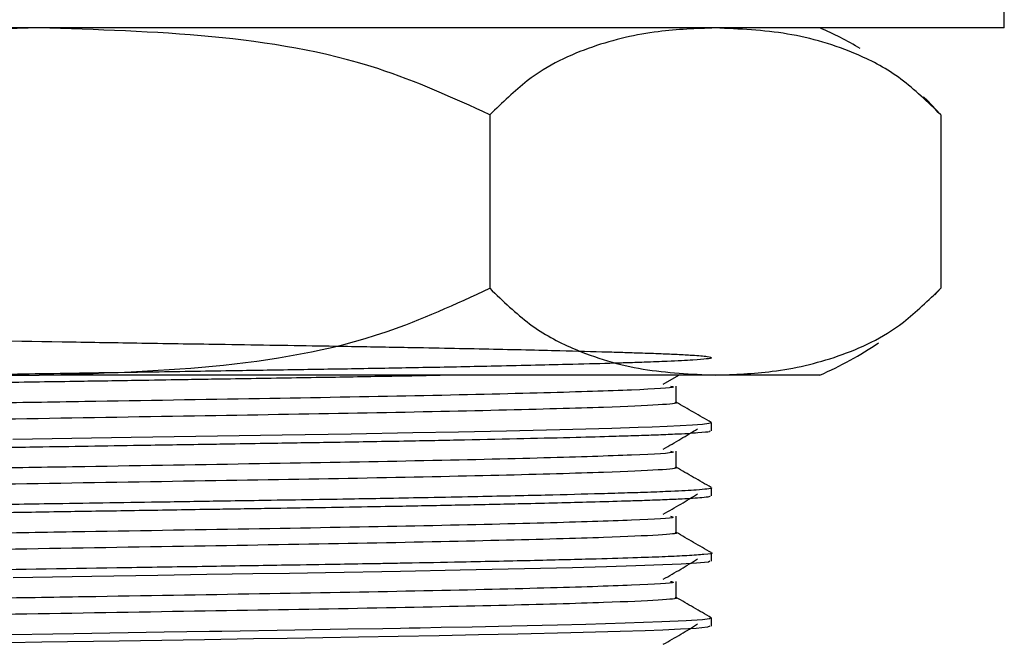
# Model space of a CAD drawing. Units: millimetres. Extents: x 3 to 1996, y 5 to 1995.
# Drawn here: x 1285 to 1308, y 946 to 961 of the extents above; entities that cross this region are included whole.
import ezdxf

# ---------------------------------------------------------------- set-up
doc = ezdxf.new("R2010")
doc.units = ezdxf.units.MM

msp = doc.modelspace()

# ---------------------------------------------------------------- linework, layer by layer
at = {"color": 7, "linetype": 'Continuous', "lineweight": 25}
for p, q in [((1308.189, 960.335), (1308.189, 962.335)), ((1308.189, 960.335), (1263.689, 960.335)), ((1296.331, 958.335), (1296.331, 954.335)), ((1306.723, 958.335), (1306.723, 954.335)), ((1306.587, 954.187), (1306.716, 954.327)), ((1270.35, 952.335), (1285.939, 952.335)), ((1301.527, 952.335), (1285.939, 952.335)), ((1300.327, 952.129), (1300.684, 952.335)), ((1303.939, 952.335), (1301.527, 952.335)), ((1301.439, 951.049), (1301.439, 951.236)), ((1301.439, 949.549), (1301.439, 949.736)), ((1301.439, 948.049), (1301.439, 948.236)), ((1301.439, 946.549), (1301.439, 946.736))]:
    msp.add_line(p, q, dxfattribs=at)
at = {"color": 7, "linetype": 'Continuous', "lineweight": 25, "flags": 128}
for points in [[(1306.711, 958.349), (1306.415, 958.66), (1306.323, 958.75)], [(1301.431, 951.236), (1301.438, 951.234), (1301.377, 951.215), (1301.233, 951.197), (1300.998, 951.178), (1300.714, 951.163), (1300.417, 951.149), (1300.07, 951.136), (1299.749, 951.125), (1299.145, 951.106), (1297.943, 951.073), (1296.715, 951.045), (1295.61, 951.022), (1294.554, 951.001), (1293.131, 950.976), (1291.54, 950.95), (1288.066, 950.895), (1286.699, 950.873), (1285.334, 950.852)], [(1301.398, 948.049), (1301.367, 948.025), (1301.097, 947.998), (1300.742, 947.976), (1300.108, 947.95), (1299.698, 947.936), (1299.022, 947.915), (1298.236, 947.893), (1295.643, 947.835), (1294.271, 947.808), (1292.541, 947.779), (1291.713, 947.765), (1290.866, 947.752), (1290.391, 947.744), (1289.804, 947.735), (1288.681, 947.717), (1287.158, 947.693), (1285.345, 947.664)], [(1301.422, 946.736), (1301.394, 946.718), (1301.23, 946.696), (1300.854, 946.67), (1300.295, 946.644), (1299.449, 946.615), (1298.545, 946.589), (1297.892, 946.572), (1296.837, 946.548), (1295.922, 946.528), (1295.206, 946.514), (1294.727, 946.504), (1294.584, 946.502), (1294.508, 946.5), (1294.499, 946.5), (1294.496, 946.5), (1294.495, 946.5), (1294.495, 946.5), (1294.495, 946.5), (1294.495, 946.5), (1294.495, 946.5), (1294.495, 946.5), (1294.495, 946.5), (1294.495, 946.5), (1294.495, 946.5), (1294.493, 946.5), (1294.487, 946.5), (1294.474, 946.5), (1294.268, 946.496), (1293.861, 946.489), (1293.06, 946.475), (1291.432, 946.448), (1290.577, 946.435), (1290.15, 946.428), (1289.937, 946.425), (1289.931, 946.424), (1289.93, 946.424), (1289.93, 946.424), (1289.93, 946.424), (1289.93, 946.424), (1289.93, 946.424), (1289.93, 946.424), (1289.929, 946.424), (1289.929, 946.424), (1289.925, 946.424), (1289.918, 946.424), (1289.904, 946.424), (1289.871, 946.424), (1288.821, 946.407), (1286.739, 946.374), (1284.805, 946.343)], [(1301.404, 946.549), (1301.35, 946.523), (1301.086, 946.497), (1300.724, 946.475), (1300.318, 946.458), (1299.908, 946.443), (1299.338, 946.424), (1298.195, 946.392), (1296.972, 946.363), (1296.067, 946.344), (1295.161, 946.325), (1294.214, 946.307), (1293.306, 946.291), (1292.484, 946.278), (1291.655, 946.264), (1290.882, 946.252), (1289.75, 946.234), (1287.785, 946.203), (1286.001, 946.175), (1284.476, 946.151)]]:
    msp.add_lwpolyline(points, dxfattribs=at)
at = {"color": 7, "linetype": 'Continuous', "lineweight": 25}
for centre, start, end in [((1300.772, 952.989), 59.2022, 66.6859), ((1300.772, 959.682), 293.3141, 304.3985)]:
    msp.add_arc(centre, 8, start, end, dxfattribs=at)
for points, knots in [([(1285.939, 960.335), (1284.605, 960.297), (1281.915, 960.219), (1278.359, 959.634), (1276.334, 958.699), (1275.546, 958.335)], [0, 0, 0, 0, 0.37512, 0.756984, 1, 1, 1, 1]), ([(1296.331, 958.335), (1295.481, 958.723), (1293.446, 959.65), (1289.891, 960.221), (1287.267, 960.297), (1285.939, 960.335)], [0, 0, 0, 0, 0.261527, 0.626401, 1, 1, 1, 1]), ([(1301.527, 960.335), (1301.088, 960.32), (1300.14, 960.287), (1298.684, 959.95), (1297.364, 959.343), (1296.615, 958.612), (1296.331, 958.335)], [0, 0, 0, 0, 0.246257, 0.532339, 0.823175, 1, 1, 1, 1]), ([(1306.723, 958.335), (1306.422, 958.628), (1305.811, 959.221), (1304.621, 959.849), (1303.187, 960.265), (1302.083, 960.312), (1301.527, 960.335)], [0, 0, 0, 0, 0.1879226, 0.3802653, 0.68811, 1, 1, 1, 1]), ([(1275.546, 954.335), (1276.396, 953.948), (1278.431, 953.02), (1281.986, 952.449), (1284.611, 952.374), (1285.939, 952.335)], [0, 0, 0, 0, 0.261527, 0.626401, 1, 1, 1, 1]), ([(1285.939, 952.335), (1287.272, 952.374), (1289.962, 952.452), (1293.519, 953.037), (1295.543, 953.972), (1296.331, 954.335)], [0, 0, 0, 0, 0.37512, 0.756984, 1, 1, 1, 1]), ([(1296.331, 954.335), (1296.633, 954.043), (1297.243, 953.45), (1298.433, 952.821), (1299.867, 952.406), (1300.971, 952.359), (1301.527, 952.335)], [0, 0, 0, 0, 0.187923, 0.380265, 0.68811, 1, 1, 1, 1]), ([(1301.527, 952.335), (1301.966, 952.351), (1302.914, 952.384), (1304.37, 952.721), (1305.69, 953.328), (1306.44, 954.059), (1306.723, 954.335)], [0, 0, 0, 0, 0.246257, 0.532339, 0.823175, 1, 1, 1, 1]), ([(1284.298, 952.335), (1283.205, 953.013), (1281.752, 953.914), (1279.813, 953.747), (1278.825, 953.751), (1278.057, 953.735), (1277.405, 953.723), (1276.676, 953.709), (1275.749, 953.691), (1274.597, 953.666), (1273.479, 953.638), (1272.717, 953.617), (1272.224, 953.602), (1271.832, 953.589), (1271.437, 953.574), (1271.095, 953.558), (1270.843, 953.543), (1270.624, 953.525), (1270.428, 953.501), (1270.417, 953.471), (1270.685, 953.44), (1271.114, 953.413), (1271.688, 953.389), (1272.484, 953.362), (1273.46, 953.335), (1274.584, 953.307), (1275.669, 953.284), (1276.758, 953.262), (1277.61, 953.246), (1278.368, 953.232), (1279.382, 953.215), (1280.875, 953.192), (1283.354, 953.152), (1285.814, 953.114), (1288.265, 953.074), (1289.866, 953.049), (1291.253, 953.028), (1292.238, 953.012), (1293.308, 952.994), (1294.67, 952.97), (1296.349, 952.937), (1297.876, 952.902), (1298.859, 952.876), (1299.436, 952.858), (1299.86, 952.845), (1300.273, 952.83), (1300.678, 952.813), (1300.982, 952.796), (1301.204, 952.78), (1301.48, 952.75), (1301.469, 952.716), (1301.025, 952.677), (1300.525, 952.653), (1299.957, 952.631), (1299.498, 952.616), (1298.927, 952.599), (1297.973, 952.573), (1296.754, 952.545), (1295.589, 952.521), (1294.8, 952.506), (1294.02, 952.491), (1293.024, 952.474), (1291.778, 952.454), (1290.148, 952.428), (1288.216, 952.397), (1286.059, 952.363), (1284.05, 952.332), (1282.344, 952.305), (1280.838, 952.281), (1279.487, 952.26), (1278.225, 952.238), (1277.138, 952.218), (1275.929, 952.195), (1274.729, 952.169), (1273.548, 952.14), (1272.526, 952.112), (1271.743, 952.086), (1271.174, 952.063), (1270.731, 952.036), (1270.448, 952.011), (1270.478, 951.993), (1270.489, 951.986)], [0, 0, 0, 0, 0.030788, 0.040932, 0.051077, 0.058171, 0.062873, 0.070233, 0.080248, 0.092373, 0.10974, 0.123451, 0.127135, 0.134877, 0.145204, 0.152681, 0.161416, 0.169331, 0.180243, 0.20023, 0.216465, 0.229769, 0.243584, 0.257576, 0.274148, 0.287758, 0.301085, 0.311696, 0.322513, 0.326624, 0.333661, 0.351158, 0.366812, 0.397629, 0.41202, 0.4281, 0.438313, 0.448316, 0.454621, 0.467971, 0.487567, 0.507286, 0.522916, 0.52941, 0.535348, 0.54533, 0.554224, 0.564387, 0.572615, 0.580718, 0.611528, 0.625772, 0.642416, 0.653517, 0.661456, 0.66713, 0.681459, 0.702763, 0.711467, 0.719533, 0.727261, 0.734651, 0.748124, 0.761495, 0.777604, 0.797351, 0.815218, 0.827656, 0.840558, 0.85428, 0.863934, 0.875948, 0.886244, 0.901682, 0.916663, 0.931559, 0.947424, 0.959685, 0.971557, 0.990063, 1, 1, 1, 1]), ([(1295.666, 952.335), (1295.239, 952.327), (1294.328, 952.309), (1292.743, 952.282), (1291.263, 952.258), (1290.11, 952.24), (1289.242, 952.226), (1288.208, 952.209), (1286.75, 952.186), (1285.209, 952.162), (1282.959, 952.127), (1280.858, 952.094), (1278.73, 952.06), (1277.128, 952.031), (1275.457, 951.998), (1274.134, 951.967), (1273.23, 951.944), (1272.659, 951.928), (1272.148, 951.912), (1271.689, 951.896), (1271.283, 951.88), (1270.859, 951.858), (1270.55, 951.831), (1270.406, 951.81), (1270.443, 951.8), (1270.445, 951.799)], [0, 0, 0, 0, 0.0463558, 0.0987777, 0.155631, 0.1840937, 0.2024374, 0.2326272, 0.2746576, 0.3285214, 0.3649162, 0.4692844, 0.5135442, 0.5660157, 0.6292137, 0.695822, 0.7309435, 0.7586165, 0.7862432, 0.8207869, 0.8507709, 0.8831766, 0.9435164, 0.9968185, 1, 1, 1, 1]), ([(1300.494, 952.08), (1300.53, 952.072), (1300.67, 952.041), (1299.727, 951.99), (1297.734, 951.925), (1294.738, 951.854), (1291.072, 951.79), (1287.61, 951.733), (1284.711, 951.685), (1282.346, 951.645), (1279.962, 951.606), (1277.21, 951.556), (1274.474, 951.494), (1272.343, 951.429), (1271.267, 951.374), (1271.366, 951.341), (1271.398, 951.33)], [0, 0, 0, 0, 0.030758, 0.119565, 0.208507, 0.298786, 0.387113, 0.476607, 0.526275, 0.575502, 0.632134, 0.689434, 0.779725, 0.868566, 0.957475, 1, 1, 1, 1]), ([(1300.627, 951.705), (1300.627, 951.767), (1300.627, 951.892), (1300.627, 952.017), (1300.627, 952.08)], [0, 0, 0, 0, 0.498112, 1, 1, 1, 1]), ([(1300.591, 951.705), (1300.603, 951.703), (1300.708, 951.683), (1300.251, 951.644), (1299.032, 951.589), (1296.675, 951.523), (1293.404, 951.454), (1289.541, 951.391), (1285.403, 951.321), (1281.302, 951.253), (1277.567, 951.189), (1274.473, 951.119), (1272.349, 951.054), (1271.29, 951.002), (1271.371, 950.97), (1271.394, 950.961)], [0, 0, 0, 0, 0.008334, 0.076415, 0.154772, 0.24545, 0.336108, 0.425026, 0.51599, 0.60621, 0.695395, 0.7865, 0.876141, 0.965851, 1, 1, 1, 1]), ([(1301.433, 951.243), (1301.298, 951.321), (1301.029, 951.476), (1300.761, 951.631), (1300.627, 951.709)], [0, 0, 0, 0, 0.5018087, 1, 1, 1, 1]), ([(1301.395, 951.049), (1301.403, 951.043), (1301.427, 951.026), (1301.203, 951.005), (1300.903, 950.984), (1300.584, 950.968), (1300.191, 950.952), (1299.713, 950.936), (1299.113, 950.917), (1297.928, 950.884), (1296.299, 950.847), (1294.311, 950.808), (1292.801, 950.783), (1291.444, 950.761), (1290.446, 950.745), (1289.4, 950.728), (1287.867, 950.704), (1286.012, 950.675), (1284.266, 950.647), (1282.929, 950.626), (1281.584, 950.605), (1280.196, 950.584), (1278.66, 950.558), (1277.02, 950.529), (1275.336, 950.495), (1273.929, 950.462), (1273.082, 950.44), (1272.679, 950.428), (1272.481, 950.422), (1272.219, 950.414), (1271.84, 950.402), (1271.34, 950.383), (1270.868, 950.358), (1270.477, 950.329), (1270.525, 950.309), (1270.549, 950.299)], [0, 0, 0, 0, 0.0242911, 0.0639241, 0.0850779, 0.1055993, 0.13033, 0.1519075, 0.1743137, 0.2056566, 0.2818405, 0.3174973, 0.3570657, 0.3882544, 0.4081682, 0.4218363, 0.4550765, 0.5043005, 0.5359435, 0.5627937, 0.5876482, 0.6211069, 0.65306, 0.6916677, 0.7387855, 0.785656, 0.818868, 0.8283264, 0.8329655, 0.8429142, 0.8613453, 0.8851797, 0.9220865, 0.9610013, 1, 1, 1, 1]), ([(1300.327, 950.629), (1300.464, 950.707), (1300.738, 950.863), (1300.993, 951.02), (1301.12, 951.098)], [0, 0, 0, 0, 0.499063, 1, 1, 1, 1]), ([(1300.494, 950.58), (1300.53, 950.572), (1300.67, 950.541), (1299.727, 950.49), (1297.734, 950.425), (1294.738, 950.354), (1291.072, 950.29), (1287.61, 950.233), (1284.711, 950.185), (1282.346, 950.145), (1279.962, 950.106), (1277.21, 950.056), (1274.474, 949.994), (1272.343, 949.929), (1271.267, 949.874), (1271.366, 949.841), (1271.398, 949.83)], [0, 0, 0, 0, 0.030757, 0.119563, 0.208505, 0.298783, 0.387109, 0.476602, 0.52627, 0.575496, 0.632128, 0.689428, 0.779718, 0.868558, 0.957466, 1, 1, 1, 1]), ([(1300.627, 950.205), (1300.627, 950.267), (1300.627, 950.392), (1300.627, 950.517), (1300.627, 950.58)], [0, 0, 0, 0, 0.4980503, 1, 1, 1, 1]), ([(1300.591, 950.205), (1300.603, 950.203), (1300.708, 950.183), (1300.251, 950.144), (1299.032, 950.089), (1296.675, 950.023), (1293.404, 949.954), (1289.541, 949.891), (1285.403, 949.821), (1281.302, 949.753), (1277.567, 949.689), (1274.473, 949.619), (1272.349, 949.554), (1271.29, 949.502), (1271.371, 949.47), (1271.394, 949.461)], [0, 0, 0, 0, 0.008334, 0.076415, 0.154772, 0.245449, 0.336107, 0.425025, 0.515989, 0.606208, 0.695393, 0.786498, 0.876139, 0.96585, 1, 1, 1, 1]), ([(1301.433, 949.743), (1301.298, 949.821), (1301.029, 949.976), (1300.761, 950.131), (1300.627, 950.209)], [0, 0, 0, 0, 0.50175, 1, 1, 1, 1]), ([(1301.427, 949.736), (1301.431, 949.735), (1301.462, 949.726), (1301.352, 949.708), (1301.083, 949.682), (1300.614, 949.656), (1300.036, 949.634), (1299.489, 949.616), (1298.743, 949.594), (1297.602, 949.564), (1296.227, 949.534), (1294.978, 949.509), (1294.057, 949.492), (1293.129, 949.476), (1292.135, 949.459), (1291.102, 949.443), (1289.956, 949.425), (1288.757, 949.406), (1287.431, 949.385), (1285.971, 949.362), (1284.367, 949.337), (1282.883, 949.313), (1281.638, 949.293), (1280.555, 949.277), (1279.577, 949.261), (1278.691, 949.246), (1277.689, 949.228), (1276.505, 949.206), (1275.25, 949.18), (1274.197, 949.156), (1273.204, 949.131), (1272.368, 949.107), (1271.354, 949.073), (1270.683, 949.035), (1270.4, 949.002), (1270.453, 948.988), (1270.46, 948.986)], [0, 0, 0, 0, 0.004407, 0.037118, 0.067828, 0.111066, 0.139863, 0.160661, 0.185129, 0.228694, 0.276596, 0.303525, 0.325993, 0.344545, 0.369268, 0.393992, 0.412797, 0.443273, 0.469743, 0.495193, 0.533356, 0.568459, 0.587646, 0.612429, 0.638591, 0.652835, 0.67332, 0.709385, 0.741111, 0.774891, 0.803348, 0.840462, 0.871842, 0.945508, 0.992942, 1, 1, 1, 1]), ([(1300.327, 949.129), (1300.464, 949.207), (1300.739, 949.363), (1300.993, 949.52), (1301.12, 949.598)], [0, 0, 0, 0, 0.499027, 1, 1, 1, 1]), ([(1301.395, 949.549), (1301.403, 949.542), (1301.417, 949.528), (1301.24, 949.509), (1301.023, 949.492), (1300.742, 949.476), (1300.382, 949.459), (1299.937, 949.443), (1299.377, 949.425), (1298.717, 949.406), (1297.908, 949.385), (1296.94, 949.362), (1295.756, 949.337), (1294.537, 949.313), (1293.426, 949.293), (1292.395, 949.276), (1291.41, 949.26), (1290.687, 949.249), (1290.165, 949.241), (1289.285, 949.227), (1287.994, 949.206), (1286.348, 949.18), (1284.82, 949.156), (1283.216, 949.131), (1281.68, 949.107), (1279.505, 949.073), (1277.301, 949.035), (1275.197, 948.992), (1273.932, 948.962), (1273.15, 948.942), (1272.678, 948.928), (1272.18, 948.913), (1271.671, 948.896), (1271.21, 948.876), (1270.805, 948.854), (1270.525, 948.828), (1270.401, 948.807), (1270.446, 948.796), (1270.451, 948.795)], [0, 0, 0, 0, 0.027295, 0.053786, 0.075614, 0.09409, 0.118701, 0.14271, 0.162079, 0.19302, 0.218731, 0.244064, 0.282052, 0.3169, 0.336133, 0.361545, 0.387812, 0.401318, 0.408412, 0.421251, 0.457199, 0.488786, 0.522446, 0.550796, 0.587806, 0.618913, 0.691842, 0.740123, 0.785656, 0.807249, 0.821816, 0.839246, 0.86862, 0.89397, 0.919563, 0.95793, 0.995911, 1, 1, 1, 1]), ([(1300.494, 949.08), (1300.53, 949.072), (1300.67, 949.041), (1299.727, 948.99), (1297.734, 948.925), (1294.738, 948.854), (1291.072, 948.79), (1287.61, 948.733), (1284.711, 948.685), (1282.346, 948.645), (1279.962, 948.606), (1277.21, 948.556), (1274.474, 948.494), (1272.343, 948.429), (1271.267, 948.374), (1271.366, 948.341), (1271.398, 948.33)], [0, 0, 0, 0, 0.030756, 0.119562, 0.208503, 0.298779, 0.387105, 0.476598, 0.526265, 0.575491, 0.632122, 0.689422, 0.779711, 0.86855, 0.957457, 1, 1, 1, 1]), ([(1300.627, 948.705), (1300.627, 948.767), (1300.627, 948.892), (1300.627, 949.017), (1300.627, 949.08)], [0, 0, 0, 0, 0.497989, 1, 1, 1, 1]), ([(1300.591, 948.705), (1300.603, 948.703), (1300.708, 948.683), (1300.251, 948.644), (1299.032, 948.589), (1296.675, 948.523), (1293.404, 948.454), (1289.541, 948.391), (1285.403, 948.321), (1281.302, 948.253), (1277.567, 948.189), (1274.473, 948.119), (1272.349, 948.054), (1271.29, 948.002), (1271.371, 947.97), (1271.394, 947.961)], [0, 0, 0, 0, 0.008334, 0.076415, 0.154771, 0.245449, 0.336107, 0.425024, 0.515988, 0.606207, 0.695392, 0.786497, 0.876138, 0.965848, 1, 1, 1, 1]), ([(1301.433, 948.243), (1301.298, 948.321), (1301.029, 948.476), (1300.761, 948.631), (1300.627, 948.709)], [0, 0, 0, 0, 0.501691, 1, 1, 1, 1]), ([(1301.435, 948.236), (1301.436, 948.236), (1301.493, 948.224), (1301.309, 948.202), (1300.934, 948.172), (1300.399, 948.147), (1299.712, 948.123), (1298.74, 948.093), (1297.397, 948.059), (1295.882, 948.027), (1294.677, 948.003), (1293.933, 947.99), (1293.37, 947.98), (1292.58, 947.967), (1291.364, 947.947), (1289.794, 947.922), (1287.37, 947.884), (1285.122, 947.849), (1283.106, 947.816), (1281.914, 947.798), (1280.706, 947.779), (1279.699, 947.763), (1278.814, 947.748), (1277.929, 947.733), (1276.848, 947.713), (1275.644, 947.689), (1274.369, 947.66), (1273.253, 947.632), (1272.394, 947.607), (1271.756, 947.586), (1271.277, 947.567), (1270.922, 947.548), (1270.688, 947.531), (1270.531, 947.514), (1270.434, 947.499), (1270.456, 947.49), (1270.463, 947.486)], [0, 0, 0, 0, 0.001142, 0.04783, 0.086148, 0.118826, 0.150781, 0.18921, 0.23625, 0.283855, 0.316821, 0.327809, 0.33795, 0.356944, 0.382621, 0.419561, 0.458387, 0.534572, 0.556505, 0.58391, 0.609778, 0.634504, 0.6508, 0.670297, 0.696777, 0.730239, 0.764842, 0.806893, 0.840389, 0.865231, 0.895061, 0.920615, 0.941892, 0.961802, 0.987242, 1, 1, 1, 1]), ([(1300.327, 947.629), (1300.464, 947.707), (1300.739, 947.863), (1300.993, 948.02), (1301.12, 948.098)], [0, 0, 0, 0, 0.49899, 1, 1, 1, 1]), ([(1300.494, 947.58), (1300.53, 947.572), (1300.67, 947.541), (1299.727, 947.49), (1297.734, 947.425), (1294.738, 947.354), (1291.072, 947.29), (1287.61, 947.233), (1284.711, 947.185), (1282.346, 947.145), (1279.962, 947.106), (1277.21, 947.056), (1274.474, 946.994), (1272.343, 946.929), (1271.267, 946.874), (1271.366, 946.841), (1271.398, 946.83)], [0, 0, 0, 0, 0.030755, 0.11956, 0.2085, 0.298776, 0.387101, 0.476593, 0.52626, 0.575485, 0.632116, 0.689415, 0.779704, 0.868542, 0.957448, 1, 1, 1, 1]), ([(1300.627, 947.205), (1300.627, 947.267), (1300.627, 947.392), (1300.627, 947.517), (1300.627, 947.58)], [0, 0, 0, 0, 0.4979289, 1, 1, 1, 1]), ([(1300.591, 947.205), (1300.603, 947.203), (1300.708, 947.183), (1300.251, 947.144), (1299.032, 947.089), (1296.675, 947.023), (1293.404, 946.954), (1289.541, 946.891), (1285.403, 946.821), (1281.302, 946.753), (1277.567, 946.689), (1274.473, 946.619), (1272.349, 946.554), (1271.29, 946.502), (1271.371, 946.47), (1271.394, 946.461)], [0, 0, 0, 0, 0.008333, 0.076414, 0.154771, 0.245448, 0.336106, 0.425023, 0.515987, 0.606206, 0.695391, 0.786496, 0.876136, 0.965846, 1, 1, 1, 1]), ([(1301.433, 946.743), (1301.298, 946.821), (1301.029, 946.976), (1300.761, 947.131), (1300.627, 947.209)], [0, 0, 0, 0, 0.501633, 1, 1, 1, 1]), ([(1300.327, 946.129), (1300.464, 946.207), (1300.74, 946.363), (1300.993, 946.52), (1301.12, 946.598)], [0, 0, 0, 0, 0.498954, 1, 1, 1, 1])]:
    msp.add_open_spline(points, degree=3, knots=knots, dxfattribs=at)

doc.saveas('drawing.dxf')
